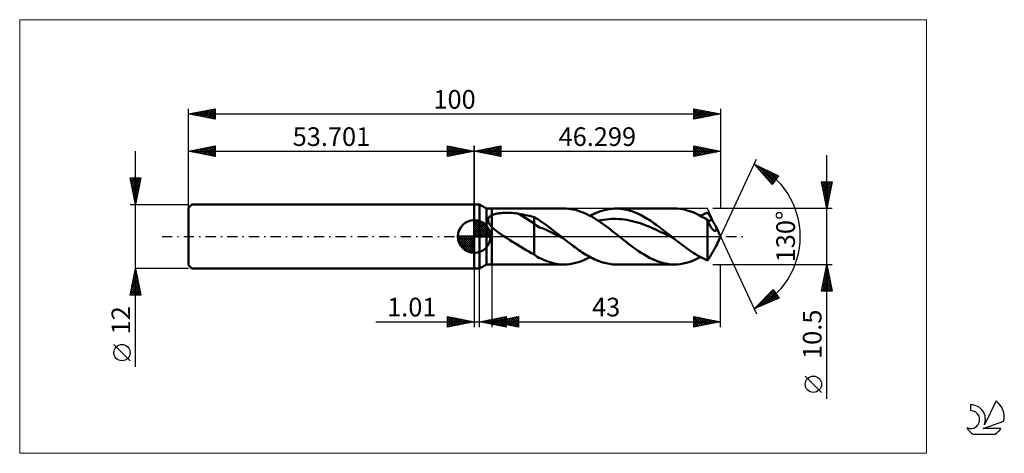
# Model space of a CAD drawing. Units: millimetres. Extents: x -85 to 100, y -41 to 41.
import ezdxf
from ezdxf.enums import TextEntityAlignment as Align

# ---------------------------------------------------------------- set-up
doc = ezdxf.new("R2010")
doc.units = ezdxf.units.MM
doc.header["$LTSCALE"] = 4.8
doc.linetypes.add('cc_dim_arrow', pattern=[0])
doc.linetypes.add('LONGDASH_DASH', pattern=[0.85, 0.4, -0.2, 0.05, -0.2])
for name, color, linetype in [('1', 4, 'CONTINUOUS'), ('2', 7, 'CONTINUOUS'), ('4', 2, 'LONGDASH_DASH'), ('CUT', 1, 'CONTINUOUS'), ('INFTOTAL', 9, 'CONTINUOUS'), ('NOCUT', 7, 'CONTINUOUS'), ('SK1', 4, 'CONTINUOUS'), ('SK2', 7, 'CONTINUOUS'), ('SK4', 2, 'LONGDASH_DASH'), ('SK6', 5, 'CONTINUOUS')]:
    doc.layers.add(name, color=color, linetype=linetype)
doc.styles.get("Standard").update_dxf_attribs({"font": 'Monospac821 BT'})

msp = doc.modelspace()

# ---------------------------------------------------------------- linework, layer by layer
at = {"color": 4, "linetype": 'cc_dim_arrow'}
for p, q in [((0, 2.98), (0.08, 3.06)), ((0, 2.55), (0.47, 3.02)), ((0, 2.98), (2.98, 0)), ((0, 2.12), (0.83, 2.95)), ((0, 1.68), (1.15, 2.84)), ((0, 1.25), (1.45, 2.7)), ((0, 2.55), (2.55, 0)), ((0, 0.82), (1.72, 2.53)), ((0, 0.38), (1.96, 2.35)), ((0, 2.12), (2.12, 0)), ((0.05, 0), (2.19, 2.14)), ((0.38, 3.04), (3.04, 0.38)), ((0.48, 0), (2.39, 1.91)), ((0.93, 2.92), (2.92, 0.93)), ((1.82, 2.46), (2.46, 1.82)), ((-3.06, -0.08), (-2.98, 0)), ((-3.02, -0.47), (-2.55, 0)), ((-2.95, -0.83), (-2.12, 0)), ((-2.84, -1.15), (-1.68, 0)), ((-2.7, -1.45), (-1.25, 0)), ((-2.65, 0), (0, -2.65)), ((-2.53, -1.72), (-0.82, 0)), ((-2.35, -1.96), (-0.38, 0)), ((-2.21, 0), (0, -2.21)), ((-1.78, 0), (0, -1.78)), ((-1.35, 0), (0, -1.35)), ((-0.92, 0), (0, -0.92)), ((-0.48, 0), (0, -0.48)), ((-0.05, 0), (0, -0.05)), ((0, 1.68), (1.68, 0)), ((0, 1.25), (1.25, 0)), ((0, 0.82), (0.82, 0)), ((0, 0.38), (0.38, 0)), ((0.92, 0), (2.57, 1.66)), ((1.35, 0), (2.73, 1.38)), ((1.78, 0), (2.86, 1.08)), ((2.21, 0), (2.97, 0.75)), ((2.65, 0), (3.04, 0.39)), ((-3.06, -0.02), (-0.02, -3.06)), ((-3.02, -0.49), (-0.49, -3.02)), ((-2.86, -1.08), (-1.08, -2.86)), ((-2.14, -2.19), (0, -0.05)), ((-1.91, -2.39), (0, -0.48)), ((-1.66, -2.57), (0, -0.92)), ((-1.38, -2.73), (0, -1.35)), ((-1.08, -2.86), (0, -1.78)), ((-0.75, -2.97), (0, -2.21)), ((-0.39, -3.04), (0, -2.65))]:
    msp.add_line(p, q, dxfattribs=at)
at = {"layer": '1', "color": 4, "linetype": 'CONTINUOUS', "lineweight": 50}
for p, q in [((0, 6), (1, 6)), ((0, -6), (0, 6)), ((2.3, 5.25), (1, 6)), ((1, -6), (1, 6)), ((2.3, 5.25), (3.3, 5.25)), ((2.3, -5.25), (2.3, 5.25)), ((2.87, 3.69), (2.93, 3.75)), ((2.93, 3.75), (3, 3.8)), ((3, 3.8), (3.07, 3.85)), ((3.07, 3.85), (3.14, 3.9)), ((3.14, 3.9), (3.22, 3.94)), ((3.22, 3.94), (3.3, 3.98)), ((3.3, 5.25), (16.89, 5.25)), ((3.3, -5.25), (3.3, 5.25)), ((3.3, 3.98), (3.47, 4.06)), ((3.47, 4.06), (3.65, 4.13)), ((3.65, 4.13), (3.85, 4.19)), ((3.85, 4.19), (4.06, 4.24)), ((4.06, 4.24), (4.29, 4.29)), ((4.29, 4.29), (4.53, 4.34)), ((4.53, 4.34), (4.78, 4.37)), ((4.78, 4.37), (5.04, 4.4)), ((5.04, 4.4), (5.32, 4.43)), ((5.32, 4.43), (5.61, 4.45)), ((5.61, 4.45), (5.91, 4.46)), ((5.91, 4.46), (6.22, 4.46)), ((6.53, 4.45), (6.22, 4.46)), ((6.84, 4.44), (6.53, 4.45)), ((7.15, 4.42), (6.84, 4.44)), ((7.45, 4.4), (7.15, 4.42)), ((7.76, 4.36), (7.45, 4.4)), ((8.06, 4.32), (7.76, 4.36)), ((8.36, 4.27), (8.06, 4.32)), ((11.24, 2.47), (8.36, 4.27)), ((8.78, 4.2), (8.36, 4.27)), ((9.19, 4.12), (8.78, 4.2)), ((9.6, 4.03), (9.19, 4.12)), ((10.01, 3.95), (9.6, 4.03)), ((10.42, 3.85), (10.01, 3.95)), ((10.83, 3.75), (10.42, 3.85)), ((11.24, 3.65), (10.83, 3.75)), ((17.27, 5.24), (16.84, 5.25)), ((17.71, 5.21), (17.27, 5.24)), ((18.14, 5.16), (17.71, 5.21)), ((18.57, 5.08), (18.14, 5.16)), ((19.01, 4.98), (18.57, 5.08)), ((19.44, 4.86), (19.01, 4.98)), ((19.87, 4.72), (19.44, 4.86)), ((20.31, 4.56), (19.87, 4.72)), ((20.74, 4.38), (20.31, 4.56)), ((21.17, 4.18), (20.74, 4.38)), ((21.61, 3.97), (21.17, 4.18)), ((22.04, 3.73), (21.61, 3.97)), ((21.8, 3.87), (22.12, 4.04)), ((22.48, 3.48), (22.04, 3.73)), ((22.12, 4.04), (22.45, 4.2)), ((22.45, 4.2), (22.78, 4.35)), ((22.78, 4.35), (23.11, 4.49)), ((23.11, 4.49), (23.43, 4.62)), ((23.43, 4.62), (23.76, 4.74)), ((23.76, 4.74), (24.09, 4.84)), ((24.09, 4.84), (24.41, 4.94)), ((24.41, 4.94), (24.74, 5.02)), ((24.74, 5.02), (25.07, 5.09)), ((25.07, 5.09), (25.4, 5.15)), ((25.4, 5.15), (25.72, 5.19)), ((25.72, 5.19), (26.05, 5.22)), ((26.05, 5.22), (26.38, 5.24)), ((26.38, 5.24), (26.71, 5.25)), ((27.03, 5.24), (26.71, 5.25)), ((26.71, 5.25), (37.65, 5.25)), ((27.35, 5.22), (27.03, 5.24)), ((27.68, 5.19), (27.35, 5.22)), ((28, 5.15), (27.68, 5.19)), ((28.33, 5.09), (28, 5.15)), ((28.65, 5.02), (28.33, 5.09)), ((28.98, 4.94), (28.65, 5.02)), ((29.3, 4.85), (28.98, 4.94)), ((29.62, 4.75), (29.3, 4.85)), ((29.95, 4.63), (29.62, 4.75)), ((30.27, 4.5), (29.95, 4.63)), ((30.6, 4.37), (30.27, 4.5)), ((30.92, 4.22), (30.6, 4.37)), ((31.25, 4.06), (30.92, 4.22)), ((31.57, 3.89), (31.25, 4.06)), ((31.9, 3.71), (31.57, 3.89)), ((32.22, 3.53), (31.9, 3.71)), ((38.16, 5.23), (37.65, 5.25)), ((38.68, 5.19), (38.16, 5.23)), ((39.2, 5.11), (38.68, 5.19)), ((39.72, 4.99), (39.2, 5.11)), ((40.23, 4.85), (39.72, 4.99)), ((40.75, 4.68), (40.23, 4.85)), ((41.27, 4.48), (40.75, 4.68)), ((41.79, 4.25), (41.27, 4.48)), ((42.3, 4), (41.79, 4.25)), ((42.82, 3.72), (42.3, 4)), ((42.56, 3.87), (42.77, 3.98)), ((42.77, 3.98), (42.99, 4.09)), ((43.33, 3.42), (42.82, 3.72)), ((42.99, 4.09), (43.2, 4.2)), ((43.2, 4.2), (43.42, 4.3)), ((43.42, 4.3), (43.63, 4.39)), ((43.63, 4.39), (43.85, 4.48)), ((43.98, 4.31), (43.85, 4.48)), ((44.11, 4.13), (43.98, 4.31)), ((44.23, 3.94), (44.11, 4.13)), ((44.36, 3.74), (44.23, 3.94)), ((44.49, 3.53), (44.36, 3.74)), ((0, 0), (0, 3.06)), ((2.59, 3.13), (2.6, 3.21)), ((2.59, 3.05), (2.59, 3.13)), ((2.59, 2.96), (2.59, 3.05)), ((2.61, 2.88), (2.59, 2.96)), ((2.6, 3.21), (2.62, 3.28)), ((2.63, 2.8), (2.61, 2.88)), ((2.62, 3.28), (2.64, 3.36)), ((2.65, 2.71), (2.63, 2.8)), ((2.64, 3.36), (2.67, 3.43)), ((2.68, 2.63), (2.65, 2.71)), ((2.67, 3.43), (2.71, 3.5)), ((2.72, 2.55), (2.68, 2.63)), ((2.71, 3.5), (2.76, 3.57)), ((2.76, 2.47), (2.72, 2.55)), ((2.76, 3.57), (2.81, 3.63)), ((2.81, 2.39), (2.76, 2.47)), ((2.81, 3.63), (2.87, 3.69)), ((2.86, 2.31), (2.81, 2.39)), ((2.92, 2.23), (2.86, 2.31)), ((2.97, 2.15), (2.92, 2.23)), ((3.03, 2.08), (2.97, 2.15)), ((3.1, 2), (3.03, 2.08)), ((3.16, 1.93), (3.1, 2)), ((3.23, 1.85), (3.16, 1.93)), ((3.3, 1.78), (3.23, 1.85)), ((11.96, 3.23), (11.24, 3.65)), ((11.24, -3.35), (11.24, 3.65)), ((11.74, 2), (11.24, 2.47)), ((12.24, 1.71), (11.74, 2)), ((12.67, 2.76), (11.96, 3.23)), ((13.41, 2.25), (12.67, 2.76)), ((14.14, 1.71), (13.41, 2.25)), ((22.91, 3.22), (22.48, 3.48)), ((23.35, 2.93), (22.91, 3.22)), ((23.33, 2.95), (23.82, 3.05)), ((23.78, 2.64), (23.35, 2.93)), ((24.22, 2.34), (23.78, 2.64)), ((23.82, 3.05), (24.31, 3.14)), ((24.65, 2.02), (24.22, 2.34)), ((24.31, 3.14), (24.8, 3.21)), ((25.09, 1.7), (24.65, 2.02)), ((24.8, 3.21), (25.29, 3.26)), ((25.29, 3.26), (25.78, 3.29)), ((25.78, 3.29), (26.27, 3.3)), ((26.76, 3.3), (26.27, 3.3)), ((27.25, 3.28), (26.76, 3.3)), ((27.74, 3.24), (27.25, 3.28)), ((28.23, 3.18), (27.74, 3.24)), ((28.72, 3.11), (28.23, 3.18)), ((29.21, 3.02), (28.72, 3.11)), ((29.71, 2.91), (29.21, 3.02)), ((30.2, 2.78), (29.71, 2.91)), ((30.69, 2.64), (30.2, 2.78)), ((31.18, 2.49), (30.69, 2.64)), ((31.67, 2.32), (31.18, 2.49)), ((32.16, 2.14), (31.67, 2.32)), ((32.65, 1.94), (32.16, 2.14)), ((32.54, 3.33), (32.22, 3.53)), ((32.87, 3.13), (32.54, 3.33)), ((33.14, 1.74), (32.65, 1.94)), ((33.19, 2.92), (32.87, 3.13)), ((33.52, 2.7), (33.19, 2.92)), ((33.84, 2.47), (33.52, 2.7)), ((34.17, 2.24), (33.84, 2.47)), ((34.49, 2.01), (34.17, 2.24)), ((34.82, 1.77), (34.49, 2.01)), ((43.85, 3.1), (43.33, 3.42)), ((43.91, 2.94), (43.85, 3.1)), ((43.85, -4.48), (43.85, 3.1)), ((43.97, 2.79), (43.91, 2.94)), ((43.92, 2.91), (44.06, 2.94)), ((44.03, 2.65), (43.97, 2.79)), ((44.1, 2.51), (44.03, 2.65)), ((44.06, 2.94), (44.2, 2.98)), ((44.16, 2.37), (44.1, 2.51)), ((44.22, 2.24), (44.16, 2.37)), ((44.2, 2.98), (44.34, 3.01)), ((44.28, 2.12), (44.22, 2.24)), ((44.34, 2.01), (44.28, 2.12)), ((44.34, 3.01), (44.48, 3.04)), ((44.4, 1.9), (44.34, 2.01)), ((44.46, 1.79), (44.4, 1.9)), ((44.48, 3.04), (44.62, 3.06)), ((44.62, 3.31), (44.49, 3.53)), ((44.76, 3.09), (44.62, 3.31)), ((44.62, 3.06), (44.76, 3.09)), ((44.89, 2.86), (44.76, 3.09)), ((45.01, 2.64), (44.89, 2.86)), ((45.13, 2.44), (45.01, 2.64)), ((45.24, 2.24), (45.13, 2.44)), ((45.33, 2.07), (45.24, 2.24)), ((45.41, 1.91), (45.33, 2.07)), ((45.5, 1.67), (45.41, 1.91)), ((46.3, 0), (45.41, 1.91)), ((0, 0), (-3.06, 0)), ((0, 0), (3.06, 0)), ((0, -3.06), (0, 0)), ((3.49, 1.6), (3.3, 1.78)), ((3.68, 1.42), (3.49, 1.6)), ((3.89, 1.25), (3.68, 1.42)), ((4.1, 1.09), (3.89, 1.25)), ((4.31, 0.92), (4.1, 1.09)), ((4.53, 0.76), (4.31, 0.92)), ((4.75, 0.6), (4.53, 0.76)), ((4.98, 0.45), (4.75, 0.6)), ((5.21, 0.3), (4.98, 0.45)), ((5.43, 0.15), (5.21, 0.3)), ((5.66, 0), (5.43, 0.15)), ((6.17, -0.33), (5.66, 0)), ((12.75, 1.55), (12.24, 1.71)), ((13.26, 1.37), (12.75, 1.55)), ((13.77, 1.14), (13.26, 1.37)), ((14.27, 0.88), (13.77, 1.14)), ((14.87, 1.15), (14.14, 1.71)), ((14.77, 0.63), (14.27, 0.88)), ((15.28, 0.38), (14.77, 0.63)), ((15.6, 0.58), (14.87, 1.15)), ((15.79, 0.13), (15.28, 0.38)), ((16.33, 0), (15.6, 0.58)), ((16.29, -0.12), (15.79, 0.13)), ((16.41, -0.06), (16.33, 0)), ((25.53, 1.37), (25.09, 1.7)), ((25.96, 1.03), (25.53, 1.37)), ((26.4, 0.69), (25.96, 1.03)), ((26.83, 0.35), (26.4, 0.69)), ((27.27, 0), (26.83, 0.35)), ((27.7, -0.34), (27.27, 0)), ((33.63, 1.53), (33.14, 1.74)), ((34.12, 1.31), (33.63, 1.53)), ((34.61, 1.08), (34.12, 1.31)), ((35.1, 0.84), (34.61, 1.08)), ((35.14, 1.52), (34.82, 1.77)), ((35.59, 0.61), (35.1, 0.84)), ((35.46, 1.28), (35.14, 1.52)), ((35.79, 1.02), (35.46, 1.28)), ((36.08, 0.36), (35.59, 0.61)), ((36.11, 0.77), (35.79, 1.02)), ((36.57, 0.12), (36.08, 0.36)), ((36.44, 0.51), (36.11, 0.77)), ((36.76, 0.26), (36.44, 0.51)), ((37.07, -0.13), (36.57, 0.12)), ((37.09, 0), (36.76, 0.26)), ((37.16, -0.06), (37.09, 0)), ((44.52, 1.7), (44.46, 1.79)), ((44.59, 1.6), (44.52, 1.7)), ((44.65, 1.52), (44.59, 1.6)), ((44.71, 1.44), (44.65, 1.52)), ((44.78, 1.36), (44.71, 1.44)), ((44.84, 1.29), (44.78, 1.36)), ((44.91, 1.24), (44.84, 1.29)), ((44.97, 1.18), (44.91, 1.24)), ((45.03, 1.14), (44.97, 1.18)), ((45.1, 1.11), (45.03, 1.14)), ((45.16, 1.08), (45.1, 1.11)), ((45.22, 1.07), (45.16, 1.08)), ((45.28, 1.06), (45.22, 1.07)), ((45.28, 1.06), (45.34, 1.06)), ((45.34, 1.06), (45.39, 1.08)), ((45.39, 1.08), (45.44, 1.1)), ((45.41, -1.91), (46.3, 0)), ((45.44, 1.1), (45.48, 1.14)), ((45.48, 1.14), (45.52, 1.19)), ((45.55, 1.5), (45.5, 1.67)), ((45.52, 1.19), (45.55, 1.26)), ((45.56, 1.36), (45.55, 1.5)), ((45.55, 1.26), (45.56, 1.36)), ((6.69, -0.66), (6.17, -0.33)), ((7.21, -0.98), (6.69, -0.66)), ((7.73, -1.31), (7.21, -0.98)), ((8.24, -1.63), (7.73, -1.31)), ((8.75, -1.94), (8.24, -1.63)), ((16.8, -0.37), (16.29, -0.12)), ((16.48, -0.12), (16.41, -0.06)), ((16.56, -0.19), (16.48, -0.12)), ((16.64, -0.25), (16.56, -0.19)), ((16.72, -0.31), (16.64, -0.25)), ((16.8, -0.37), (16.72, -0.31)), ((17.11, -0.62), (16.8, -0.37)), ((17.43, -0.88), (17.11, -0.62)), ((17.75, -1.13), (17.43, -0.88)), ((18.07, -1.37), (17.75, -1.13)), ((18.39, -1.62), (18.07, -1.37)), ((18.71, -1.86), (18.39, -1.62)), ((28.13, -0.68), (27.7, -0.34)), ((28.56, -1.02), (28.13, -0.68)), ((28.99, -1.35), (28.56, -1.02)), ((29.42, -1.68), (28.99, -1.35)), ((29.85, -2), (29.42, -1.68)), ((37.56, -0.37), (37.07, -0.13)), ((37.24, -0.12), (37.16, -0.06)), ((37.32, -0.19), (37.24, -0.12)), ((37.4, -0.25), (37.32, -0.19)), ((37.48, -0.31), (37.4, -0.25)), ((37.55, -0.37), (37.48, -0.31)), ((37.93, -0.67), (37.55, -0.37)), ((38.3, -0.96), (37.93, -0.67)), ((38.67, -1.24), (38.3, -0.96)), ((39.04, -1.53), (38.67, -1.24)), ((39.41, -1.81), (39.04, -1.53)), ((39.78, -2.08), (39.41, -1.81)), ((9.26, -2.25), (8.75, -1.94)), ((9.76, -2.55), (9.26, -2.25)), ((10.25, -2.83), (9.76, -2.55)), ((10.74, -3.1), (10.25, -2.83)), ((11.24, -3.35), (10.74, -3.1)), ((11.52, -3.58), (11.24, -3.35)), ((11.83, -3.8), (11.52, -3.58)), ((19.03, -2.09), (18.71, -1.86)), ((19.35, -2.32), (19.03, -2.09)), ((19.67, -2.55), (19.35, -2.32)), ((19.99, -2.76), (19.67, -2.55)), ((20.31, -2.98), (19.99, -2.76)), ((20.63, -3.18), (20.31, -2.98)), ((20.95, -3.38), (20.63, -3.18)), ((21.27, -3.57), (20.95, -3.38)), ((21.59, -3.75), (21.27, -3.57)), ((30.37, -2.38), (29.85, -2)), ((30.89, -2.74), (30.37, -2.38)), ((31.41, -3.08), (30.89, -2.74)), ((31.93, -3.4), (31.41, -3.08)), ((32.45, -3.71), (31.93, -3.4)), ((40.15, -2.35), (39.78, -2.08)), ((40.52, -2.61), (40.15, -2.35)), ((40.89, -2.86), (40.52, -2.61)), ((41.26, -3.1), (40.89, -2.86)), ((41.63, -3.33), (41.26, -3.1)), ((42, -3.55), (41.63, -3.33)), ((42.37, -3.77), (42, -3.55)), ((44.36, -3.74), (44.49, -3.53)), ((44.49, -3.53), (44.62, -3.31)), ((44.62, -3.31), (44.76, -3.09)), ((44.76, -3.09), (44.89, -2.86)), ((44.89, -2.86), (45.01, -2.64)), ((45.01, -2.64), (45.13, -2.44)), ((45.13, -2.44), (45.24, -2.24)), ((45.24, -2.24), (45.33, -2.07)), ((45.33, -2.07), (45.41, -1.91)), ((1, -6), (2.3, -5.25)), ((2.3, -5.25), (3.3, -5.25)), ((16.89, -5.25), (3.3, -5.25)), ((12.15, -3.99), (11.83, -3.8)), ((12.51, -4.16), (12.15, -3.99)), ((12.92, -4.33), (12.51, -4.16)), ((13.36, -4.51), (12.92, -4.33)), ((13.81, -4.69), (13.36, -4.51)), ((14.3, -4.85), (13.81, -4.69)), ((14.82, -4.99), (14.3, -4.85)), ((15.33, -5.11), (14.82, -4.99)), ((15.85, -5.19), (15.33, -5.11)), ((16.37, -5.23), (15.85, -5.19)), ((16.89, -5.25), (16.37, -5.23)), ((16.89, -5.25), (17.43, -5.23)), ((17.43, -5.23), (17.98, -5.18)), ((17.98, -5.18), (18.52, -5.09)), ((18.52, -5.09), (19.07, -4.97)), ((19.07, -4.97), (19.61, -4.81)), ((19.61, -4.81), (20.16, -4.62)), ((20.16, -4.62), (20.71, -4.4)), ((20.71, -4.4), (21.25, -4.15)), ((21.25, -4.15), (21.8, -3.87)), ((21.91, -3.93), (21.59, -3.75)), ((22.23, -4.09), (21.91, -3.93)), ((22.55, -4.24), (22.23, -4.09)), ((22.87, -4.39), (22.55, -4.24)), ((23.19, -4.52), (22.87, -4.39)), ((23.51, -4.65), (23.19, -4.52)), ((23.83, -4.76), (23.51, -4.65)), ((24.15, -4.86), (23.83, -4.76)), ((24.47, -4.95), (24.15, -4.86)), ((24.79, -5.03), (24.47, -4.95)), ((25.11, -5.1), (24.79, -5.03)), ((25.43, -5.15), (25.11, -5.1)), ((25.75, -5.19), (25.43, -5.15)), ((26.07, -5.23), (25.75, -5.19)), ((26.39, -5.24), (26.07, -5.23)), ((26.71, -5.25), (26.39, -5.24)), ((37.65, -5.25), (26.71, -5.25)), ((32.97, -3.99), (32.45, -3.71)), ((33.49, -4.25), (32.97, -3.99)), ((34.01, -4.47), (33.49, -4.25)), ((34.53, -4.68), (34.01, -4.47)), ((35.05, -4.85), (34.53, -4.68)), ((35.57, -4.99), (35.05, -4.85)), ((36.09, -5.1), (35.57, -4.99)), ((36.61, -5.19), (36.09, -5.1)), ((37.13, -5.23), (36.61, -5.19)), ((37.65, -5.25), (37.13, -5.23)), ((37.65, -5.25), (38.19, -5.23)), ((38.19, -5.23), (38.74, -5.18)), ((38.74, -5.18), (39.28, -5.09)), ((39.28, -5.09), (39.83, -4.97)), ((39.83, -4.97), (40.37, -4.81)), ((40.37, -4.81), (40.92, -4.62)), ((40.92, -4.62), (41.47, -4.4)), ((41.47, -4.4), (42.01, -4.15)), ((42.01, -4.15), (42.56, -3.87)), ((42.74, -3.96), (42.37, -3.77)), ((43.11, -4.15), (42.74, -3.96)), ((43.48, -4.32), (43.11, -4.15)), ((43.85, -4.48), (43.48, -4.32)), ((43.85, -4.48), (43.98, -4.31)), ((43.98, -4.31), (44.11, -4.13)), ((44.11, -4.13), (44.23, -3.94)), ((44.23, -3.94), (44.36, -3.74)), ((0, -6), (1, -6))]:
    msp.add_line(p, q, dxfattribs=at)
for start, end in [(90, 180), (0, 90), (180, 270), (270, 0)]:
    msp.add_arc((0, 0), 3.06, start, end, dxfattribs=at)
at = {"layer": '2', "color": 7, "linetype": 'CONTINUOUS', "lineweight": 25}
for p, q in [((0, 0), (0, 17)), ((0, 16), (5, 17)), ((2.37, 15.53), (3.56, 16.71)), ((2.73, 15.45), (4.09, 16.82)), ((3.08, 15.38), (4.62, 16.92)), ((3.43, 15.31), (5, 16.88)), ((3.64, 16.73), (5, 15.36)), ((3.99, 16.8), (5, 15.79)), ((4.34, 16.87), (5, 16.21)), ((4.7, 16.94), (5, 16.64)), ((5, 17), (5, 15)), ((41.3, 15), (41.3, 17)), ((41.3, 17), (46.3, 16)), ((41.3, 16.78), (41.48, 16.96)), ((41.3, 16.36), (41.84, 16.89)), ((41.3, 16.83), (42.82, 15.3)), ((41.3, 15.93), (42.19, 16.82)), ((41.3, 15.51), (42.54, 16.75)), ((41.3, 15.08), (42.9, 16.68)), ((41.61, 16.94), (43.17, 15.37)), ((42.14, 16.83), (43.53, 15.45)), ((42.67, 16.73), (43.88, 15.52)), ((46.3, 17), (46.3, 5.25)), ((0, 16), (46.3, 16)), ((5, 15), (0, 16)), ((0.1, 16.02), (0.15, 15.97)), ((0.25, 15.95), (0.38, 16.08)), ((0.46, 16.09), (0.68, 15.86)), ((0.61, 15.88), (0.91, 16.18)), ((0.81, 16.16), (1.21, 15.76)), ((0.96, 15.81), (1.44, 16.29)), ((1.16, 16.23), (1.74, 15.65)), ((1.31, 15.74), (1.97, 16.39)), ((1.52, 16.3), (2.27, 15.55)), ((1.67, 15.67), (2.5, 16.5)), ((1.87, 16.37), (2.8, 15.44)), ((2.02, 15.6), (3.03, 16.61)), ((2.22, 16.44), (3.33, 15.33)), ((2.58, 16.52), (3.86, 15.23)), ((2.93, 16.59), (4.4, 15.12)), ((3.28, 16.66), (4.93, 15.01)), ((3.79, 15.24), (5, 16.46)), ((4.14, 15.17), (5, 16.03)), ((4.49, 15.1), (5, 15.61)), ((4.85, 15.03), (5, 15.18)), ((41.3, 16.4), (42.47, 15.23)), ((46.3, 16), (41.3, 15)), ((41.3, 15.98), (42.11, 15.16)), ((41.3, 15.55), (41.76, 15.09)), ((41.3, 15.13), (41.41, 15.02)), ((41.73, 15.09), (43.25, 16.61)), ((42.26, 15.19), (43.6, 16.54)), ((42.79, 15.3), (43.96, 16.47)), ((43.2, 16.62), (44.23, 15.59)), ((43.32, 15.4), (44.31, 16.4)), ((43.73, 16.51), (44.59, 15.66)), ((43.85, 15.51), (44.66, 16.33)), ((44.26, 16.41), (44.94, 15.73)), ((44.38, 15.62), (45.02, 16.26)), ((44.79, 16.3), (45.29, 15.8)), ((44.91, 15.72), (45.37, 16.19)), ((45.32, 16.2), (45.65, 15.87)), ((45.44, 15.83), (45.72, 16.11)), ((45.85, 16.09), (46, 15.94)), ((45.97, 15.93), (46.08, 16.04)), ((66.3, -30.46), (66.3, 15.25)), ((46.3, 0), (53.06, 14.5)), ((52.64, 13.59), (57.23, 11.38)), ((56.03, 9.79), (52.64, 13.59)), ((52.78, 13.43), (52.84, 13.5)), ((52.98, 13.21), (53.13, 13.36)), ((53.03, 13.16), (56.19, 10)), ((53.18, 12.99), (53.42, 13.22)), ((53.36, 13.25), (56.37, 10.24)), ((53.38, 12.76), (53.7, 13.08)), ((53.58, 12.54), (53.99, 12.95)), ((53.78, 12.31), (54.27, 12.81)), ((53.98, 12.09), (54.56, 12.67)), ((54.18, 12.85), (56.55, 10.48)), ((54.18, 11.86), (54.85, 12.53)), ((54.38, 11.64), (55.13, 12.39)), ((54.58, 11.41), (55.42, 12.26)), ((54.78, 11.19), (55.71, 12.12)), ((54.98, 10.97), (55.99, 11.98)), ((55, 12.46), (56.74, 10.72)), ((55.18, 10.74), (56.28, 11.84)), ((55.38, 10.52), (56.57, 11.7)), ((55.58, 10.29), (56.85, 11.57)), ((55.78, 10.07), (57.14, 11.43)), ((55.82, 12.07), (56.92, 10.96)), ((57.23, 11.38), (56.03, 9.79)), ((56.63, 11.67), (57.1, 11.21)), ((55.98, 9.84), (56.36, 10.23)), ((66.3, 5.25), (65.3, 10.25)), ((65.3, 10.25), (67.3, 10.25)), ((65.31, 10.21), (66.96, 8.56)), ((65.37, 9.9), (65.72, 10.25)), ((65.41, 9.68), (66.89, 8.2)), ((65.44, 9.54), (66.15, 10.25)), ((65.51, 9.19), (66.57, 10.25)), ((65.58, 8.84), (66.99, 10.25)), ((65.65, 8.48), (67.27, 10.1)), ((65.69, 10.25), (67.03, 8.91)), ((65.72, 8.13), (67.16, 9.57)), ((66.12, 10.25), (67.1, 9.27)), ((67.3, 10.25), (66.3, 5.25)), ((66.54, 10.25), (67.17, 9.62)), ((66.97, 10.25), (67.24, 9.97)), ((65.52, 9.15), (66.82, 7.85)), ((65.62, 8.62), (66.75, 7.5)), ((65.73, 8.09), (66.68, 7.14)), ((65.79, 7.78), (67.06, 9.04)), ((65.84, 7.56), (66.61, 6.79)), ((65.86, 7.42), (66.95, 8.51)), ((65.94, 7.07), (66.84, 7.98)), ((66.01, 6.72), (66.74, 7.45)), ((65.94, 7.03), (66.54, 6.44)), ((66.05, 6.5), (66.47, 6.08)), ((66.08, 6.36), (66.63, 6.92)), ((66.15, 6.01), (66.53, 6.39)), ((66.16, 5.97), (66.39, 5.73)), ((66.22, 5.66), (66.42, 5.86)), ((67.3, 5.25), (44.85, 5.25)), ((66.26, 5.44), (66.32, 5.38)), ((66.29, 5.3), (66.31, 5.33)), ((46.3, 0), (53.06, -14.5)), ((3.3, -5.25), (3.3, -17)), ((44.85, -5.25), (67.3, -5.25)), ((46.3, -17), (46.3, -5.25)), ((65.3, -10.25), (66.3, -5.25)), ((66.28, -5.34), (66.31, -5.31)), ((66.3, -5.25), (67.3, -10.25)), ((0, -6), (0, -17)), ((1.01, -17), (1.01, -6)), ((65.75, -7.99), (66.66, -7.08)), ((65.86, -7.46), (66.59, -6.73)), ((65.88, -7.33), (66.92, -8.38)), ((65.95, -6.98), (66.82, -7.85)), ((65.96, -6.93), (66.52, -6.37)), ((66.02, -6.63), (66.71, -7.32)), ((66.07, -6.4), (66.45, -6.02)), ((66.09, -6.27), (66.61, -6.78)), ((66.17, -5.87), (66.38, -5.66)), ((66.17, -5.92), (66.5, -6.25)), ((66.24, -5.57), (66.39, -5.72)), ((65.33, -10.11), (66.95, -8.49)), ((65.43, -9.58), (66.88, -8.14)), ((65.53, -9.1), (66.68, -10.25)), ((65.54, -9.05), (66.81, -7.79)), ((65.6, -8.75), (67.1, -10.25)), ((65.62, -10.25), (67.02, -8.85)), ((65.64, -8.52), (66.74, -7.43)), ((65.67, -8.39), (67.24, -9.97)), ((65.74, -8.04), (67.14, -9.44)), ((65.81, -7.69), (67.03, -8.91)), ((66.04, -10.25), (67.09, -9.2)), ((52.64, -13.59), (56.19, -9.93)), ((52.88, -13.49), (56.29, -10.08)), ((53.62, -13.17), (56.46, -10.33)), ((54.37, -12.85), (56.63, -10.58)), ((55.11, -12.53), (56.81, -10.83)), ((55.14, -11.01), (56.19, -12.07)), ((55.35, -10.8), (56.49, -11.94)), ((55.56, -10.58), (56.78, -11.81)), ((55.76, -10.37), (57.08, -11.68)), ((55.86, -12.21), (56.98, -11.08)), ((55.97, -10.15), (57.15, -11.33)), ((56.18, -9.94), (56.21, -9.96)), ((56.19, -9.93), (57.32, -11.58)), ((67.3, -10.25), (65.3, -10.25)), ((65.32, -10.16), (65.4, -10.25)), ((65.39, -9.81), (65.83, -10.25)), ((65.46, -9.46), (66.25, -10.25)), ((66.46, -10.25), (67.16, -9.55)), ((66.89, -10.25), (67.23, -9.91)), ((57.32, -11.58), (52.64, -13.59)), ((53.26, -12.95), (53.52, -13.22)), ((53.47, -12.74), (53.82, -13.09)), ((53.68, -12.52), (54.11, -12.96)), ((53.89, -12.31), (54.41, -12.83)), ((54.09, -12.09), (54.71, -12.7)), ((54.3, -11.88), (55, -12.58)), ((54.51, -11.66), (55.3, -12.45)), ((54.72, -11.45), (55.6, -12.32)), ((54.93, -11.23), (55.89, -12.19)), ((56.6, -11.89), (57.15, -11.34)), ((52.84, -13.38), (52.93, -13.47)), ((53.05, -13.17), (53.22, -13.34)), ((-18.48, -16), (11.01, -16)), ((-5, -17), (-5, -15)), ((-5, -15), (0, -16)), ((-5, -15.35), (-4.71, -15.06)), ((-5, -15.77), (-4.36, -15.13)), ((-5, -16.19), (-4, -15.2)), ((-5, -16.62), (-3.65, -15.27)), ((-5, -15.35), (-3.62, -16.72)), ((-5, -15.77), (-3.98, -16.8)), ((0, -16), (-5, -17)), ((-5, -16.19), (-4.33, -16.87)), ((-5, -16.62), (-4.68, -16.94)), ((-4.95, -16.99), (-3.3, -15.34)), ((-4.9, -15.02), (-3.27, -16.65)), ((-4.42, -16.88), (-2.94, -15.41)), ((-4.37, -15.13), (-2.91, -16.58)), ((-3.89, -16.78), (-2.59, -15.48)), ((-3.84, -15.23), (-2.56, -16.51)), ((-3.36, -16.67), (-2.24, -15.55)), ((-3.31, -15.34), (-2.21, -16.44)), ((-2.83, -16.57), (-1.88, -15.62)), ((-2.78, -15.44), (-1.85, -16.37)), ((-2.29, -16.46), (-1.53, -15.69)), ((-2.25, -15.55), (-1.5, -16.3)), ((-1.76, -16.35), (-1.18, -15.76)), ((-1.72, -15.66), (-1.15, -16.23)), ((-1.23, -16.25), (-0.82, -15.84)), ((-1.19, -15.76), (-0.79, -16.16)), ((-0.7, -16.14), (-0.47, -15.91)), ((-0.66, -15.87), (-0.44, -16.09)), ((-0.17, -16.03), (-0.12, -15.98)), ((-0.13, -15.97), (-0.09, -16.02)), ((1.01, -16), (6.01, -15)), ((6.01, -17), (1.01, -16)), ((1.23, -16.04), (1.34, -15.93)), ((1.26, -15.95), (1.39, -16.08)), ((1.58, -16.11), (1.87, -15.83)), ((1.61, -15.88), (1.92, -16.18)), ((1.94, -16.19), (2.4, -15.72)), ((1.97, -15.81), (2.45, -16.29)), ((2.29, -16.26), (2.93, -15.62)), ((2.32, -15.74), (2.98, -16.39)), ((2.64, -16.33), (3.46, -15.51)), ((2.67, -15.67), (3.51, -16.5)), ((3, -16.4), (3.99, -15.4)), ((3.03, -15.6), (4.04, -16.61)), ((3.3, -16), (8.3, -15)), ((3.3, -16), (46.3, -16)), ((8.3, -17), (3.3, -16)), ((3.31, -16), (3.31, -16)), ((3.34, -15.99), (3.35, -16.01)), ((3.35, -16.47), (4.52, -15.3)), ((3.38, -15.53), (4.57, -16.71)), ((3.66, -16.07), (3.84, -15.89)), ((3.69, -15.92), (3.88, -16.12)), ((3.71, -16.54), (5.05, -15.19)), ((3.74, -15.45), (5.1, -16.82)), ((4.01, -16.14), (4.37, -15.79)), ((4.04, -15.85), (4.41, -16.22)), ((4.06, -16.61), (5.58, -15.09)), ((4.09, -15.38), (5.63, -16.92)), ((4.37, -16.21), (4.9, -15.68)), ((4.4, -15.78), (4.94, -16.33)), ((4.41, -16.68), (6.01, -15.08)), ((4.44, -15.31), (6.01, -16.88)), ((4.72, -16.28), (5.43, -15.57)), ((4.75, -15.71), (5.47, -16.44)), ((4.77, -16.75), (6.01, -15.51)), ((4.8, -15.24), (6.01, -16.46)), ((5.07, -16.35), (5.96, -15.47)), ((5.1, -15.64), (6.01, -16.54)), ((5.12, -16.82), (6.01, -15.93)), ((5.15, -15.17), (6.01, -16.03)), ((5.43, -16.43), (6.49, -15.36)), ((5.46, -15.57), (6.54, -16.65)), ((5.47, -16.89), (6.01, -16.36)), ((5.5, -15.1), (6.01, -15.61)), ((5.78, -16.5), (7.02, -15.26)), ((5.81, -15.5), (7.07, -16.75)), ((5.86, -15.03), (6.01, -15.18)), ((6.01, -15), (6.01, -17)), ((6.13, -16.57), (7.55, -15.15)), ((6.16, -15.43), (7.6, -16.86)), ((6.49, -16.64), (8.08, -15.04)), ((6.52, -15.36), (8.13, -16.97)), ((6.84, -16.71), (8.3, -15.25)), ((6.87, -15.29), (8.3, -16.71)), ((7.19, -16.78), (8.3, -15.67)), ((7.22, -15.21), (8.3, -16.29)), ((7.55, -16.85), (8.3, -16.1)), ((7.58, -15.14), (8.3, -15.87)), ((7.9, -16.92), (8.3, -16.52)), ((7.93, -15.07), (8.3, -15.44)), ((8.29, -15), (8.3, -15.02)), ((8.3, -15), (8.3, -17)), ((41.3, -17), (41.3, -15)), ((41.3, -15), (46.3, -16)), ((41.3, -15.4), (41.63, -15.07)), ((41.3, -15.82), (41.99, -15.14)), ((41.3, -16.25), (42.34, -15.21)), ((41.3, -16.67), (42.69, -15.28)), ((41.3, -15.42), (42.62, -16.74)), ((41.3, -15.84), (42.26, -16.81)), ((46.3, -16), (41.3, -17)), ((41.3, -16.27), (41.91, -16.88)), ((41.31, -15), (42.97, -16.67)), ((41.42, -16.98), (43.05, -15.35)), ((41.84, -15.11), (43.32, -16.6)), ((41.95, -16.87), (43.4, -15.42)), ((42.37, -15.21), (43.68, -16.52)), ((42.48, -16.76), (43.75, -15.49)), ((42.9, -15.32), (44.03, -16.45)), ((43.01, -16.66), (44.11, -15.56)), ((43.43, -15.43), (44.38, -16.38)), ((43.54, -16.55), (44.46, -15.63)), ((43.96, -15.53), (44.74, -16.31)), ((44.07, -16.45), (44.81, -15.7)), ((44.49, -15.64), (45.09, -16.24)), ((44.6, -16.34), (45.17, -15.77)), ((45.02, -15.74), (45.45, -16.17)), ((45.13, -16.23), (45.52, -15.84)), ((45.55, -15.85), (45.8, -16.1)), ((45.66, -16.13), (45.87, -15.92)), ((46.08, -15.96), (46.15, -16.03)), ((46.19, -16.02), (46.23, -15.99)), ((5.83, -16.96), (6.01, -16.78)), ((8.26, -16.99), (8.3, -16.95)), ((41.3, -16.69), (41.56, -16.95)), ((65.3, -29.26), (62.24, -26.2))]:
    msp.add_line(p, q, dxfattribs=at)
msp.add_circle((63.77, -27.73), 1.53, dxfattribs=at)
msp.add_arc((46.3, 0), 15, 295, 65, dxfattribs=at)
at = {"layer": '4', "color": 2, "linetype": 'LONGDASH_DASH', "lineweight": 25}
msp.add_line((0, 0), (46.3, 0), dxfattribs=at)
at = {"layer": 'CUT', "color": 1, "linetype": 'CONTINUOUS', "lineweight": 25}
for p, q in [((43.85, 5.25), (3.3, 5.25)), ((3.3, 5.25), (3.3, 0)), ((46.3, 0), (43.85, 5.25)), ((3.3, 0), (46.3, 0))]:
    msp.add_line(p, q, dxfattribs=at)
at = {"layer": 'INFTOTAL', "color": 9, "linetype": 'CONTINUOUS', "lineweight": 18}
for p, q in [((85.03, 40.7), (-85.47, 40.7)), ((-85.47, 40.7), (-85.47, -40.7)), ((85.03, -40.7), (85.03, 40.7)), ((-85.47, -40.7), (85.03, -40.7))]:
    msp.add_line(p, q, dxfattribs=at)
at = {"layer": 'NOCUT', "color": 7, "linetype": 'CONTINUOUS', "lineweight": 25}
for p, q in [((0, 0), (0, 6)), ((0, 6), (1, 6)), ((2.3, 5.25), (1, 6)), ((3.3, 5.25), (2.3, 5.25)), ((3.3, 0), (3.3, 5.25)), ((1, 0), (0, 0)), ((1, 0), (3.3, 0))]:
    msp.add_line(p, q, dxfattribs=at)
at = {"layer": 'SK1', "color": 4, "linetype": 'CONTINUOUS', "lineweight": 50}
for p, q in [((-53.1, 6), (-53.7, 5.4)), ((0, 6), (-53.1, 6)), ((-53.7, 5.4), (-53.7, -5.4)), ((-53.7, -5.4), (-53.1, -6)), ((-53.1, -6), (0, -6))]:
    msp.add_line(p, q, dxfattribs=at)
at = {"layer": 'SK2', "color": 7, "linetype": 'CONTINUOUS', "lineweight": 25}
for p, q in [((-53.7, 0), (-53.7, 24)), ((-53.7, 23), (-48.7, 24)), ((-53.7, 23), (46.3, 23)), ((-48.7, 22), (-53.7, 23)), ((-53.46, 23.05), (-53.34, 22.93)), ((-53.42, 22.94), (-53.28, 23.08)), ((-53.11, 23.12), (-52.81, 22.82)), ((-53.07, 22.87), (-52.75, 23.19)), ((-52.75, 23.19), (-52.28, 22.72)), ((-52.72, 22.8), (-52.22, 23.3)), ((-52.4, 23.26), (-51.75, 22.61)), ((-52.36, 22.73), (-51.69, 23.4)), ((-52.05, 23.33), (-51.22, 22.5)), ((-52.01, 22.66), (-51.16, 23.51)), ((-51.69, 23.4), (-50.69, 22.4)), ((-51.66, 22.59), (-50.63, 23.61)), ((-51.34, 23.47), (-50.16, 22.29)), ((-51.3, 22.52), (-50.1, 23.72)), ((-50.99, 23.54), (-49.63, 22.19)), ((-50.95, 22.45), (-49.57, 23.83)), ((-50.63, 23.61), (-49.1, 22.08)), ((-50.59, 22.38), (-49.04, 23.93)), ((-50.28, 23.68), (-48.7, 22.11)), ((-50.24, 22.31), (-48.7, 23.85)), ((-49.93, 23.75), (-48.7, 22.53)), ((-49.89, 22.24), (-48.7, 23.42)), ((-49.57, 23.83), (-48.7, 22.95)), ((-49.53, 22.17), (-48.7, 23)), ((-49.22, 23.9), (-48.7, 23.38)), ((-49.18, 22.1), (-48.7, 22.58)), ((-48.87, 23.97), (-48.7, 23.8)), ((-48.7, 24), (-48.7, 22)), ((41.3, 22), (41.3, 24)), ((41.3, 24), (46.3, 23)), ((41.3, 23.99), (41.31, 24)), ((41.3, 23.57), (41.66, 23.93)), ((41.3, 23.14), (42.01, 23.86)), ((41.3, 22.72), (42.37, 23.79)), ((41.3, 22.29), (42.72, 23.72)), ((41.3, 23.61), (42.64, 22.27)), ((41.3, 23.19), (42.29, 22.2)), ((46.3, 23), (41.3, 22)), ((41.3, 22.76), (41.94, 22.13)), ((41.3, 22.34), (41.58, 22.06)), ((41.35, 23.99), (43, 22.34)), ((41.46, 22.03), (43.07, 23.65)), ((41.88, 23.88), (43.35, 22.41)), ((41.99, 22.14), (43.43, 23.57)), ((42.41, 23.78), (43.7, 22.48)), ((42.52, 22.24), (43.78, 23.5)), ((42.94, 23.67), (44.06, 22.55)), ((43.05, 22.35), (44.13, 23.43)), ((43.47, 23.57), (44.41, 22.62)), ((43.58, 22.46), (44.49, 23.36)), ((44, 23.46), (44.76, 22.69)), ((44.11, 22.56), (44.84, 23.29)), ((44.53, 23.35), (45.12, 22.76)), ((44.64, 22.67), (45.19, 23.22)), ((45.06, 23.25), (45.47, 22.83)), ((45.17, 22.77), (45.55, 23.15)), ((45.59, 23.14), (45.83, 22.91)), ((45.7, 22.88), (45.9, 23.08)), ((46.12, 23.04), (46.18, 22.98)), ((46.23, 22.99), (46.26, 23.01)), ((46.3, 24), (46.3, 5.25)), ((-48.83, 22.03), (-48.7, 22.15)), ((-53.7, 6), (-53.7, 17)), ((-53.7, 16), (-48.7, 17)), ((-51.48, 15.56), (-50.37, 16.67)), ((-51.12, 15.48), (-49.84, 16.77)), ((-50.77, 15.41), (-49.31, 16.88)), ((-50.42, 15.34), (-48.78, 16.99)), ((-50.1, 16.72), (-48.7, 15.32)), ((-49.75, 16.79), (-48.7, 15.74)), ((-49.4, 16.86), (-48.7, 16.17)), ((-49.04, 16.93), (-48.7, 16.59)), ((-48.7, 17), (-48.7, 15)), ((-5, 15), (-5, 17)), ((-5, 17), (0, 16)), ((-5, 16.64), (-4.7, 16.94)), ((-5, 16.88), (-3.43, 15.31)), ((-5, 16.21), (-4.34, 16.87)), ((-5, 15.79), (-3.99, 16.8)), ((-5, 15.36), (-3.64, 16.73)), ((-4.62, 16.92), (-3.08, 15.38)), ((-4.09, 16.82), (-2.73, 15.45)), ((-3.56, 16.71), (-2.37, 15.53)), ((0, 17), (0, 6)), ((-63.7, -24.48), (-63.7, 16)), ((-53.7, 16), (0, 16)), ((-48.7, 15), (-53.7, 16)), ((-53.64, 16.01), (-53.61, 15.98)), ((-53.6, 15.98), (-53.55, 16.03)), ((-53.28, 16.08), (-53.08, 15.88)), ((-53.25, 15.91), (-53.02, 16.14)), ((-52.93, 16.15), (-52.55, 15.77)), ((-52.89, 15.84), (-52.49, 16.24)), ((-52.58, 16.22), (-52.02, 15.66)), ((-52.54, 15.77), (-51.96, 16.35)), ((-52.22, 16.3), (-51.49, 15.56)), ((-52.19, 15.7), (-51.43, 16.45)), ((-51.87, 16.37), (-50.96, 15.45)), ((-51.83, 15.63), (-50.9, 16.56)), ((-51.52, 16.44), (-50.42, 15.34)), ((-51.16, 16.51), (-49.89, 15.24)), ((-50.81, 16.58), (-49.36, 15.13)), ((-50.46, 16.65), (-48.83, 15.03)), ((-50.06, 15.27), (-48.7, 16.64)), ((-49.71, 15.2), (-48.7, 16.21)), ((-49.36, 15.13), (-48.7, 15.79)), ((-49, 15.06), (-48.7, 15.36)), ((-5, 16.46), (-3.79, 15.24)), ((-5, 16.03), (-4.14, 15.17)), ((0, 16), (-5, 15)), ((-5, 15.61), (-4.49, 15.1)), ((-5, 15.18), (-4.85, 15.03)), ((-4.93, 15.01), (-3.28, 16.66)), ((-4.4, 15.12), (-2.93, 16.59)), ((-3.86, 15.23), (-2.58, 16.52)), ((-3.33, 15.33), (-2.22, 16.44)), ((-3.03, 16.61), (-2.02, 15.6)), ((-2.8, 15.44), (-1.87, 16.37)), ((-2.5, 16.5), (-1.67, 15.67)), ((-2.27, 15.55), (-1.52, 16.3)), ((-1.97, 16.39), (-1.31, 15.74)), ((-1.74, 15.65), (-1.16, 16.23)), ((-1.44, 16.29), (-0.96, 15.81)), ((-1.21, 15.76), (-0.81, 16.16)), ((-0.91, 16.18), (-0.61, 15.88)), ((-0.68, 15.86), (-0.46, 16.09)), ((-0.38, 16.08), (-0.25, 15.95)), ((-0.15, 15.97), (-0.1, 16.02)), ((-63.7, 6), (-64.7, 11)), ((-64.7, 11), (-62.7, 11)), ((-64.67, 10.85), (-64.52, 11)), ((-64.66, 10.79), (-63.06, 9.2)), ((-64.6, 10.49), (-64.09, 11)), ((-64.55, 10.26), (-63.13, 8.84)), ((-64.53, 10.14), (-63.67, 11)), ((-64.46, 9.79), (-63.25, 11)), ((-64.45, 9.73), (-63.2, 8.49)), ((-64.44, 11), (-62.99, 9.55)), ((-64.39, 9.43), (-62.82, 11)), ((-64.32, 9.08), (-62.78, 10.62)), ((-64.25, 8.73), (-62.88, 10.09)), ((-64.18, 8.37), (-62.99, 9.56)), ((-64.02, 11), (-62.92, 9.9)), ((-62.7, 11), (-63.7, 6)), ((-63.59, 11), (-62.85, 10.26)), ((-63.17, 11), (-62.78, 10.61)), ((-62.75, 11), (-62.71, 10.96)), ((-64.34, 9.2), (-63.27, 8.13)), ((-64.24, 8.67), (-63.34, 7.78)), ((-64.13, 8.14), (-63.42, 7.43)), ((-64.1, 8.02), (-63.1, 9.03)), ((-64.03, 7.67), (-63.2, 8.5)), ((-64.02, 7.61), (-63.49, 7.07)), ((-63.96, 7.31), (-63.31, 7.97)), ((-63.89, 6.96), (-63.41, 7.44)), ((-64.7, 6), (-53.7, 6)), ((-63.92, 7.08), (-63.56, 6.72)), ((-63.82, 6.61), (-63.52, 6.91)), ((-63.81, 6.55), (-63.63, 6.37)), ((-63.75, 6.25), (-63.63, 6.38)), ((-63.7, 6.02), (-63.7, 6.01)), ((-64.7, -11), (-63.7, -6)), ((-64.02, -7.59), (-63.49, -7.06)), ((-63.97, -7.35), (-63.3, -8.02)), ((-63.91, -7.06), (-63.56, -6.71)), ((-63.9, -7), (-63.4, -7.49)), ((-63.83, -6.64), (-63.51, -6.96)), ((-63.81, -6.53), (-63.63, -6.35)), ((-63.76, -6.29), (-63.61, -6.43)), ((-53.7, -6), (-63.7, -6)), ((-63.7, -6), (-62.7, -11)), ((-63.7, -6), (-63.7, -6)), ((-64.66, -10.77), (-63.06, -9.18)), ((-64.55, -10.24), (-63.14, -8.83)), ((-64.44, -9.71), (-63.21, -8.48)), ((-64.34, -9.18), (-63.28, -8.12)), ((-64.32, -9.12), (-62.77, -10.68)), ((-64.25, -8.76), (-62.87, -10.15)), ((-64.23, -8.65), (-63.35, -7.77)), ((-64.18, -8.41), (-62.98, -9.62)), ((-64.13, -8.12), (-63.42, -7.42)), ((-64.11, -8.06), (-63.08, -9.09)), ((-64.04, -7.7), (-63.19, -8.55)), ((-62.7, -11), (-64.7, -11)), ((-64.68, -10.89), (-64.56, -11)), ((-64.61, -10.53), (-64.14, -11)), ((-64.54, -10.18), (-63.71, -11)), ((-64.47, -9.82), (-63.29, -11)), ((-64.46, -11), (-62.99, -9.54)), ((-64.4, -9.47), (-62.87, -11)), ((-64.03, -11), (-62.92, -9.89)), ((-63.61, -11), (-62.85, -10.24)), ((-63.18, -11), (-62.78, -10.6)), ((-62.76, -11), (-62.71, -10.95)), ((-64.7, -23.33), (-67.76, -20.27))]:
    msp.add_line(p, q, dxfattribs=at)
msp.add_circle((-66.23, -21.8), 1.53, dxfattribs=at)
at = {"layer": 'SK4', "color": 2, "linetype": 'LONGDASH_DASH', "lineweight": 25}
msp.add_line((-58.7, 0), (51.3, 0), dxfattribs=at)
at = {"layer": 'SK6', "color": 5, "linetype": 'CONTINUOUS', "lineweight": 25}
for p, q in [((98.13, -30.88), (95.94, -35.34)), ((93.34, -31.58), (93.34, -32.69)), ((95.68, -36.04), (99.6, -34.68)), ((99.04, -36.04), (95.68, -36.04)), ((93.8, -37.12), (97.94, -37.12))]:
    msp.add_line(p, q, dxfattribs=at)
for centre, radius, start, end in [((95.87, -33.93), 3.8, 348.7239, 53.4691), ((93.35, -34.37), 1.68, 243.4215, 90.3602), ((93.36, -34.35), 2.76, 338.9379, 90.4446), ((95.87, -33.93), 3.8, 210.5484, 236.978), ((95.87, -33.93), 3.8, 303.022, 326.3732)]:
    msp.add_arc(centre, radius, start, end, dxfattribs=at)

# ---------------------------------------------------------------- texts
at = {"layer": '2', "color": 7, "linetype": 'CONTINUOUS', "lineweight": 25}
for s, p in [('46.299', (23.15, 17)), ('1.01', (-11.74, -15)), ('43', (24.8, -15))]:
    msp.add_text(s, height=3.5, dxfattribs=at).set_placement(p, align=Align.CENTER)
for s, p in [('130°', (60.3, 0)), ('10.5', (65.3, -18.36))]:
    msp.add_text(s, height=3.5, rotation=90, dxfattribs=at).set_placement(p, align=Align.CENTER)
at = {"layer": 'SK2', "color": 7, "linetype": 'CONTINUOUS', "lineweight": 25}
for s, p in [('100', (-3.7, 24)), ('53.701', (-26.85, 17))]:
    msp.add_text(s, height=3.5, dxfattribs=at).set_placement(p, align=Align.CENTER)
msp.add_text('12', height=3.5, rotation=90, dxfattribs=at).set_placement((-64.7, -15.74), align=Align.CENTER)

doc.saveas('drawing.dxf')
